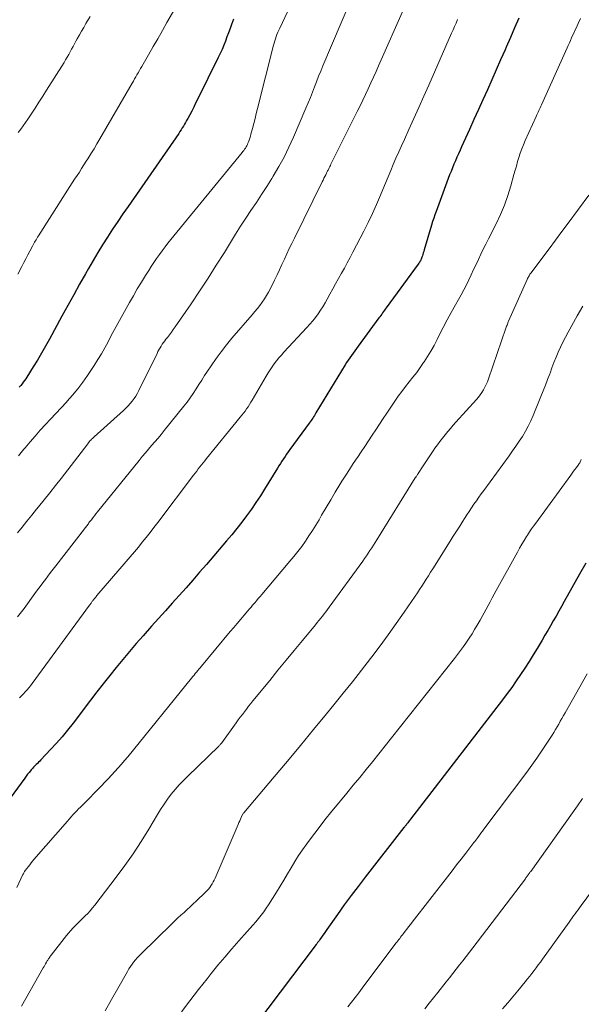
# Model space of a CAD drawing. Units: feet. Extents: x 1898071 to 1900019, y 500000 to 505000.
# Drawn here: x 1899269 to 1899347, y 500426 to 500562 of the extents above; entities that cross this region are included whole.
import ezdxf

# ---------------------------------------------------------------- set-up
doc = ezdxf.new("R2010")
doc.units = ezdxf.units.FT
doc.header["$LTSCALE"] = 100
doc.header["$MEASUREMENT"] = 0
doc.layers.add('CONTOUR INDEX', color=32, linetype='Continuous', lineweight=25)
doc.layers.add('CONTOUR INTERMEDIATE', color=40, linetype='Continuous', lineweight=15)

msp = doc.modelspace()

# ---------------------------------------------------------------- linework, layer by layer
at = {"layer": 'CONTOUR INDEX', "flags": 128}
for points, elevation in [([(1899338.07, 500561.79), (1899337.49, 500560.47), (1899336.92, 500559.14), (1899336.34, 500557.82), (1899336.18, 500557.44), (1899335.57, 500556.06), (1899334.97, 500554.68), (1899334.36, 500553.31), (1899333.75, 500551.93), (1899333.13, 500550.56), (1899332.51, 500549.19), (1899331.9, 500547.81), (1899331.27, 500546.44), (1899330.2, 500544.08), (1899329.98, 500543.6), (1899329.77, 500543.12), (1899329.55, 500542.63), (1899329.34, 500542.15), (1899329.13, 500541.66), (1899328.93, 500541.17), (1899328.74, 500540.68), (1899328.55, 500540.18), (1899326.69, 500535.17), (1899326.53, 500534.7), (1899326.36, 500534.23), (1899326.21, 500533.75), (1899326.07, 500533.28), (1899325.05, 500529.86), (1899324.99, 500529.65), (1899324.92, 500529.44), (1899324.86, 500529.23), (1899324.79, 500529.02), (1899324.74, 500528.86), (1899324.69, 500528.73), (1899324.64, 500528.6), (1899324.58, 500528.48), (1899324.52, 500528.36), (1899324.45, 500528.24), (1899324.38, 500528.12), (1899324.3, 500528.01), (1899324.22, 500527.9), (1899319.81, 500521.88), (1899319.68, 500521.71), (1899319.56, 500521.53), (1899319.43, 500521.36), (1899319.31, 500521.18), (1899319.19, 500521), (1899319.06, 500520.83), (1899318.93, 500520.65), (1899318.81, 500520.48), (1899315.95, 500516.6), (1899315.72, 500516.28), (1899315.48, 500515.96), (1899315.25, 500515.64), (1899315.01, 500515.32), (1899314.79, 500515), (1899314.56, 500514.67), (1899314.35, 500514.33), (1899314.14, 500514), (1899310.14, 500507.39), (1899310.03, 500507.21), (1899309.92, 500507.03), (1899309.81, 500506.86), (1899309.69, 500506.68), (1899309.58, 500506.5), (1899309.46, 500506.33), (1899309.34, 500506.16), (1899309.22, 500505.99), (1899306.55, 500502.34), (1899306.32, 500502.03), (1899306.1, 500501.71), (1899305.88, 500501.4), (1899305.66, 500501.08), (1899305.45, 500500.76), (1899305.24, 500500.43), (1899305.03, 500500.11), (1899304.83, 500499.78), (1899303.07, 500496.9), (1899302.48, 500495.96), (1899301.87, 500495.03), (1899301.24, 500494.12), (1899300.59, 500493.22), (1899299.92, 500492.33), (1899299.24, 500491.46), (1899298.54, 500490.6), (1899297.82, 500489.75), (1899295.04, 500486.51), (1899294.11, 500485.43), (1899293.18, 500484.36), (1899292.24, 500483.29), (1899291.3, 500482.23), (1899290.35, 500481.17), (1899289.41, 500480.11), (1899288.46, 500479.05), (1899287.51, 500477.99), (1899286.32, 500476.68), (1899285.37, 500475.6), (1899284.44, 500474.52), (1899283.52, 500473.42), (1899282.62, 500472.31), (1899281.73, 500471.19), (1899280.84, 500470.06), (1899279.96, 500468.93), (1899279.09, 500467.79), (1899276.68, 500464.62), (1899275.94, 500463.68), (1899275.18, 500462.76), (1899274.39, 500461.86), (1899273.59, 500460.98), (1899272.27, 500459.59), (1899272.11, 500459.41), (1899271.94, 500459.24), (1899271.77, 500459.07), (1899271.6, 500458.91), (1899271.42, 500458.74), (1899271.26, 500458.57), (1899271.09, 500458.39), (1899270.93, 500458.21), (1899270.83, 500458.08), (1899270.62, 500457.83), (1899270.42, 500457.58), (1899270.22, 500457.33), (1899270.03, 500457.07), (1899265.07, 500450.32)], 1020), ([(1899298.8, 500561.67), (1899298.52, 500560.92), (1899298.31, 500560.35), (1899298.09, 500559.77), (1899297.87, 500559.2), (1899297.66, 500558.63), (1899297.44, 500558.06), (1899297.2, 500557.49), (1899296.95, 500556.93), (1899296.69, 500556.38), (1899293.83, 500550.59), (1899293.57, 500550.06), (1899293.3, 500549.52), (1899293.03, 500549), (1899292.75, 500548.47), (1899292.47, 500547.95), (1899292.33, 500547.68), (1899292.18, 500547.42), (1899292.03, 500547.17), (1899291.88, 500546.91), (1899291.72, 500546.66), (1899291.56, 500546.41), (1899291.39, 500546.16), (1899291.23, 500545.91), (1899284.26, 500535.86), (1899283.54, 500534.81), (1899282.83, 500533.76), (1899282.13, 500532.7), (1899281.44, 500531.63), (1899280.76, 500530.56), (1899280.09, 500529.48), (1899279.44, 500528.38), (1899278.81, 500527.28), (1899278.41, 500526.58), (1899277.59, 500525.12), (1899276.77, 500523.66), (1899275.96, 500522.2), (1899275.16, 500520.73), (1899273.43, 500517.56), (1899272.89, 500516.59), (1899272.34, 500515.63), (1899271.77, 500514.67), (1899271.19, 500513.73), (1899270.32, 500512.33), (1899270.17, 500512.09), (1899270.01, 500511.85), (1899269.83, 500511.62), (1899269.66, 500511.39), (1899269.47, 500511.17), (1899269.28, 500510.95)], 1040), ([(1899347.31, 500486.66), (1899346.45, 500485.15), (1899344.33, 500481.38), (1899343.95, 500480.71), (1899343.58, 500480.05), (1899343.2, 500479.38), (1899342.82, 500478.72), (1899342.44, 500478.06), (1899342.05, 500477.4), (1899341.67, 500476.74), (1899341.28, 500476.08), (1899340.6, 500474.94), (1899340.04, 500474.03), (1899339.48, 500473.12), (1899338.9, 500472.22), (1899338.31, 500471.32), (1899337.71, 500470.44), (1899337.1, 500469.56), (1899336.47, 500468.7), (1899335.83, 500467.84), (1899323.18, 500451.41), (1899323.08, 500451.28), (1899322.99, 500451.16), (1899322.89, 500451.04), (1899322.79, 500450.91), (1899322.71, 500450.81), (1899322.65, 500450.74), (1899322.6, 500450.66), (1899322.54, 500450.59), (1899322.49, 500450.52), (1899322.43, 500450.45), (1899322.37, 500450.38), (1899322.32, 500450.31), (1899322.26, 500450.23), (1899316.9, 500443.39), (1899315.93, 500442.13), (1899314.97, 500440.86), (1899314.03, 500439.57), (1899313.11, 500438.27), (1899311.64, 500436.17), (1899311.46, 500435.92), (1899311.28, 500435.66), (1899311.1, 500435.4), (1899310.92, 500435.15), (1899310.68, 500434.81), (1899310.62, 500434.72), (1899310.56, 500434.64), (1899310.49, 500434.55), (1899310.43, 500434.47), (1899310.37, 500434.38), (1899310.3, 500434.3), (1899310.24, 500434.22), (1899310.17, 500434.13), (1899300.23, 500420.97)], 1000)]:
    msp.add_lwpolyline(points, dxfattribs=dict(at, elevation=elevation))
at = {"layer": 'CONTOUR INTERMEDIATE', "flags": 128}
for points, elevation in [([(1899314.94, 500564.32), (1899311.1, 500555.23), (1899310.8, 500554.5), (1899310.5, 500553.78), (1899310.22, 500553.04), (1899309.94, 500552.31), (1899309.66, 500551.58), (1899309.37, 500550.84), (1899309.07, 500550.12), (1899308.76, 500549.39), (1899307.04, 500545.39), (1899306.41, 500544.01), (1899305.74, 500542.66), (1899305.02, 500541.34), (1899304.26, 500540.04), (1899304.05, 500539.69), (1899303.35, 500538.58), (1899302.65, 500537.48), (1899301.93, 500536.38), (1899301.19, 500535.3), (1899300.46, 500534.21), (1899299.74, 500533.11), (1899299.04, 500532.01), (1899298.35, 500530.89), (1899297.52, 500529.52), (1899296.41, 500527.73), (1899295.28, 500525.95), (1899294.12, 500524.19), (1899292.94, 500522.44), (1899290.75, 500519.24), (1899290.49, 500518.87), (1899290.23, 500518.51), (1899289.96, 500518.15), (1899289.68, 500517.8), (1899289.48, 500517.55), (1899289.31, 500517.32), (1899289.14, 500517.09), (1899288.97, 500516.85), (1899288.81, 500516.6), (1899288.66, 500516.35), (1899288.52, 500516.1), (1899288.38, 500515.85), (1899288.25, 500515.59), (1899285.76, 500510.49), (1899285.56, 500510.1), (1899285.34, 500509.72), (1899285.09, 500509.36), (1899284.84, 500509.01), (1899284.56, 500508.67), (1899284.27, 500508.35), (1899283.96, 500508.03), (1899283.65, 500507.73), (1899279.6, 500504.11), (1899279.48, 500503.99), (1899279.36, 500503.88), (1899279.24, 500503.76), (1899279.13, 500503.64), (1899279.01, 500503.52), (1899278.9, 500503.39), (1899278.8, 500503.26), (1899278.7, 500503.13), (1899275.03, 500498.37), (1899274.26, 500497.37), (1899273.48, 500496.39), (1899272.7, 500495.4), (1899271.91, 500494.43), (1899271.65, 500494.1), (1899270.99, 500493.29), (1899270.33, 500492.47), (1899269.67, 500491.66), (1899269.02, 500490.84)], 1032), ([(1899291.48, 500564.48), (1899289.62, 500561.19), (1899288.99, 500560.08), (1899288.36, 500558.97), (1899287.73, 500557.87), (1899287.09, 500556.76), (1899286.15, 500555.13), (1899285.99, 500554.84), (1899285.82, 500554.56), (1899285.66, 500554.27), (1899285.49, 500553.99), (1899285.32, 500553.7), (1899285.16, 500553.42), (1899284.99, 500553.13), (1899284.83, 500552.85), (1899280.38, 500545.18), (1899279.98, 500544.48), (1899279.57, 500543.8), (1899279.15, 500543.11), (1899278.73, 500542.43), (1899278.5, 500542.07), (1899278.19, 500541.57), (1899277.87, 500541.08), (1899277.55, 500540.58), (1899277.23, 500540.09), (1899276.9, 500539.6), (1899276.58, 500539.1), (1899276.26, 500538.61), (1899275.94, 500538.11), (1899271.91, 500531.78), (1899271.8, 500531.61), (1899271.69, 500531.43), (1899271.59, 500531.26), (1899271.48, 500531.08), (1899271.38, 500530.91), (1899271.28, 500530.73), (1899271.18, 500530.55), (1899271.09, 500530.37), (1899270.72, 500529.69), (1899270.45, 500529.17), (1899270.18, 500528.64), (1899269.9, 500528.12), (1899269.63, 500527.59), (1899269.07, 500526.49)], 1044), ([(1899322.38, 500563.4), (1899318.77, 500555.24), (1899318.41, 500554.44), (1899318.06, 500553.65), (1899317.7, 500552.86), (1899317.34, 500552.07), (1899316.97, 500551.29), (1899316.6, 500550.5), (1899316.22, 500549.72), (1899315.83, 500548.95), (1899312.28, 500541.84), (1899312.2, 500541.67), (1899312.12, 500541.5), (1899312.04, 500541.33), (1899311.95, 500541.17), (1899311.8, 500540.86), (1899311.75, 500540.74), (1899311.48, 500540.22), (1899311.36, 500539.98), (1899311.24, 500539.73), (1899311.11, 500539.49), (1899310.99, 500539.24), (1899307.16, 500531.48), (1899306.81, 500530.76), (1899306.46, 500530.04), (1899306.13, 500529.31), (1899305.79, 500528.58), (1899305.46, 500527.85), (1899305.13, 500527.13), (1899304.78, 500526.4), (1899304.44, 500525.68), (1899303.87, 500524.52), (1899303.62, 500524.03), (1899303.34, 500523.56), (1899303.05, 500523.1), (1899302.74, 500522.65), (1899302.4, 500522.21), (1899302.07, 500521.78), (1899301.72, 500521.35), (1899301.37, 500520.93), (1899298.56, 500517.67), (1899297.8, 500516.76), (1899297.07, 500515.83), (1899296.38, 500514.88), (1899295.7, 500513.9), (1899295.2, 500513.14), (1899294.8, 500512.53), (1899294.41, 500511.92), (1899294.02, 500511.31), (1899293.63, 500510.69), (1899293.24, 500510.08), (1899292.83, 500509.48), (1899292.4, 500508.89), (1899291.95, 500508.32), (1899289.24, 500504.95), (1899288.82, 500504.43), (1899288.39, 500503.92), (1899287.95, 500503.41), (1899287.51, 500502.9), (1899287.07, 500502.39), (1899286.64, 500501.88), (1899286.21, 500501.37), (1899285.78, 500500.85), (1899280.05, 500493.74), (1899279.84, 500493.47), (1899279.63, 500493.21), (1899279.42, 500492.94), (1899279.21, 500492.67), (1899278.97, 500492.36), (1899278.88, 500492.24), (1899278.79, 500492.12), (1899278.7, 500492.01), (1899278.61, 500491.89), (1899278.53, 500491.78), (1899278.44, 500491.66), (1899278.35, 500491.54), (1899278.26, 500491.43), (1899274.32, 500486.33), (1899273.96, 500485.86), (1899273.59, 500485.39), (1899273.23, 500484.91), (1899272.87, 500484.44), (1899272.51, 500483.96), (1899272.15, 500483.48), (1899271.8, 500483), (1899271.44, 500482.52), (1899269.93, 500480.45), (1899269.05, 500479.27)], 1028), ([(1899306.22, 500562.68), (1899305.14, 500560.42), (1899305.01, 500560.14), (1899304.89, 500559.85), (1899304.77, 500559.56), (1899304.66, 500559.27), (1899304.56, 500558.97), (1899304.47, 500558.67), (1899304.38, 500558.37), (1899304.3, 500558.07), (1899302.1, 500549.34), (1899301.92, 500548.66), (1899301.75, 500547.97), (1899301.57, 500547.29), (1899301.4, 500546.61), (1899301.18, 500545.79), (1899301.11, 500545.52), (1899301.03, 500545.25), (1899300.94, 500544.99), (1899300.84, 500544.73), (1899300.77, 500544.57), (1899300.7, 500544.39), (1899300.61, 500544.22), (1899300.52, 500544.05), (1899300.42, 500543.89), (1899300.31, 500543.73), (1899300.2, 500543.57), (1899300.08, 500543.42), (1899299.96, 500543.26), (1899290.16, 500531.28), (1899289.75, 500530.77), (1899289.35, 500530.26), (1899288.96, 500529.74), (1899288.57, 500529.21), (1899288.19, 500528.68), (1899287.82, 500528.14), (1899287.46, 500527.59), (1899287.11, 500527.04), (1899286.66, 500526.32), (1899286.09, 500525.4), (1899285.53, 500524.47), (1899284.99, 500523.54), (1899284.46, 500522.6), (1899283.31, 500520.54), (1899282.85, 500519.71), (1899282.39, 500518.88), (1899281.95, 500518.04), (1899281.51, 500517.2), (1899281.06, 500516.36), (1899280.59, 500515.54), (1899280.1, 500514.73), (1899279.59, 500513.93), (1899278.68, 500512.56), (1899278.03, 500511.63), (1899277.35, 500510.72), (1899276.63, 500509.84), (1899275.87, 500508.99), (1899275.76, 500508.87), (1899275.04, 500508.1), (1899274.32, 500507.32), (1899273.6, 500506.55), (1899272.88, 500505.77), (1899272.17, 500504.99), (1899271.46, 500504.2), (1899270.77, 500503.4), (1899270.09, 500502.59), (1899269.92, 500502.39), (1899269.15, 500501.47)], 1036), ([(1899346.59, 500561.73), (1899346.27, 500561.07), (1899345.96, 500560.42), (1899345.8, 500560.09), (1899345.65, 500559.75), (1899345.49, 500559.41), (1899345.34, 500559.07), (1899345.19, 500558.72), (1899345.04, 500558.38), (1899344.89, 500558.04), (1899344.73, 500557.7), (1899341.18, 500549.85), (1899341.09, 500549.65), (1899341, 500549.45), (1899340.91, 500549.25), (1899340.82, 500549.05), (1899340.73, 500548.86), (1899340.64, 500548.66), (1899340.56, 500548.46), (1899340.47, 500548.26), (1899338.96, 500544.93), (1899338.71, 500544.36), (1899338.48, 500543.79), (1899338.28, 500543.2), (1899338.09, 500542.61), (1899337.91, 500542.02), (1899337.74, 500541.42), (1899337.57, 500540.83), (1899337.4, 500540.23), (1899336.99, 500538.7), (1899336.58, 500537.35), (1899336.12, 500536.03), (1899335.57, 500534.74), (1899334.97, 500533.47), (1899333.88, 500531.36), (1899333.53, 500530.66), (1899333.18, 500529.96), (1899332.85, 500529.26), (1899332.51, 500528.55), (1899332.18, 500527.84), (1899331.85, 500527.14), (1899331.52, 500526.44), (1899331.19, 500525.74), (1899330.85, 500525.05), (1899330.49, 500524.36), (1899330.13, 500523.67), (1899329.75, 500523), (1899329.35, 500522.28), (1899328.77, 500521.25), (1899328.21, 500520.2), (1899327.66, 500519.15), (1899327.12, 500518.1), (1899326.82, 500517.49), (1899326.41, 500516.7), (1899325.98, 500515.92), (1899325.52, 500515.16), (1899325.04, 500514.42), (1899324.97, 500514.32), (1899324.5, 500513.64), (1899324.01, 500512.96), (1899323.5, 500512.31), (1899322.98, 500511.66), (1899322.46, 500511.01), (1899321.95, 500510.35), (1899321.47, 500509.68), (1899320.99, 500509), (1899319.89, 500507.36), (1899319.38, 500506.6), (1899318.87, 500505.84), (1899318.37, 500505.07), (1899317.87, 500504.31), (1899317.37, 500503.54), (1899316.86, 500502.77), (1899316.35, 500502.01), (1899315.84, 500501.25), (1899315.8, 500501.19), (1899315.27, 500500.4), (1899314.74, 500499.6), (1899314.23, 500498.8), (1899313.72, 500497.99), (1899313.44, 500497.52), (1899312.8, 500496.47), (1899312.17, 500495.42), (1899311.54, 500494.36), (1899310.92, 500493.3), (1899310.56, 500492.66), (1899310.11, 500491.91), (1899309.65, 500491.16), (1899309.17, 500490.43), (1899308.68, 500489.71), (1899308.17, 500489), (1899307.64, 500488.3), (1899307.1, 500487.61), (1899306.54, 500486.94), (1899302.69, 500482.37), (1899302.45, 500482.08), (1899302.2, 500481.79), (1899301.95, 500481.5), (1899301.7, 500481.21), (1899301.62, 500481.12), (1899301.41, 500480.87), (1899301.2, 500480.63), (1899300.99, 500480.38), (1899300.77, 500480.13), (1899300.24, 500479.5), (1899299.77, 500478.94), (1899299.29, 500478.38), (1899298.81, 500477.81), (1899298.34, 500477.25), (1899294.36, 500472.48), (1899294.19, 500472.27), (1899294.02, 500472.07), (1899293.85, 500471.87), (1899293.69, 500471.66), (1899293.52, 500471.46), (1899293.35, 500471.25), (1899293.19, 500471.05), (1899293.02, 500470.84), (1899284.21, 500459.99), (1899283.78, 500459.48), (1899283.35, 500458.96), (1899282.9, 500458.46), (1899282.46, 500457.96), (1899282, 500457.46), (1899281.54, 500456.97), (1899281.08, 500456.48), (1899280.61, 500456), (1899277.98, 500453.34), (1899277.72, 500453.07), (1899277.45, 500452.8), (1899277.19, 500452.53), (1899276.92, 500452.25), (1899276.66, 500451.98), (1899276.41, 500451.7), (1899276.15, 500451.41), (1899275.9, 500451.13), (1899271.3, 500445.82), (1899271.1, 500445.59), (1899270.91, 500445.36), (1899270.72, 500445.12), (1899270.53, 500444.88), (1899270.3, 500444.6), (1899270.23, 500444.5), (1899270.16, 500444.4), (1899270.09, 500444.3), (1899270.02, 500444.19), (1899269.96, 500444.09), (1899269.9, 500443.98), (1899269.85, 500443.87), (1899269.79, 500443.76), (1899268.92, 500441.99)], 1016), ([(1899279.06, 500562.03), (1899278.46, 500561.05), (1899278.15, 500560.53), (1899277.84, 500560.01), (1899277.55, 500559.48), (1899277.26, 500558.95), (1899277.09, 500558.63), (1899276.89, 500558.25), (1899276.69, 500557.88), (1899276.49, 500557.51), (1899276.29, 500557.14), (1899276.09, 500556.78), (1899275.88, 500556.41), (1899275.66, 500556.05), (1899275.44, 500555.69), (1899273.04, 500551.86), (1899272.52, 500551.04), (1899271.98, 500550.21), (1899271.45, 500549.39), (1899270.9, 500548.58), (1899270.44, 500547.89), (1899270.12, 500547.42), (1899269.8, 500546.96), (1899269.47, 500546.49), (1899269.14, 500546.03)], 1048), ([(1899329.63, 500561.59), (1899329.43, 500561.12), (1899329.23, 500560.66), (1899329.03, 500560.19), (1899328.82, 500559.72), (1899325.67, 500552.57), (1899324.99, 500551.03), (1899324.31, 500549.5), (1899323.62, 500547.96), (1899322.92, 500546.43), (1899322.31, 500545.08), (1899321.92, 500544.22), (1899321.54, 500543.37), (1899321.16, 500542.51), (1899320.79, 500541.64), (1899320.43, 500540.78), (1899320.06, 500539.92), (1899319.7, 500539.05), (1899319.35, 500538.18), (1899319.02, 500537.38), (1899318.48, 500536.12), (1899317.93, 500534.88), (1899317.33, 500533.64), (1899316.72, 500532.42), (1899315.23, 500529.55), (1899314.85, 500528.81), (1899314.45, 500528.09), (1899314.05, 500527.36), (1899313.64, 500526.64), (1899313.23, 500525.93), (1899312.83, 500525.2), (1899312.44, 500524.48), (1899312.04, 500523.75), (1899311.69, 500523.08), (1899311.4, 500522.55), (1899311.09, 500522.03), (1899310.76, 500521.53), (1899310.42, 500521.03), (1899310.06, 500520.55), (1899309.69, 500520.08), (1899309.3, 500519.62), (1899308.9, 500519.17), (1899305.71, 500515.74), (1899305.37, 500515.36), (1899305.03, 500514.97), (1899304.71, 500514.58), (1899304.4, 500514.17), (1899304.1, 500513.75), (1899303.82, 500513.33), (1899303.54, 500512.9), (1899303.28, 500512.46), (1899301.37, 500509.16), (1899301.19, 500508.85), (1899300.99, 500508.54), (1899300.79, 500508.24), (1899300.59, 500507.94), (1899300.38, 500507.64), (1899300.16, 500507.35), (1899299.94, 500507.06), (1899299.71, 500506.78), (1899295.06, 500501.09), (1899294.83, 500500.8), (1899294.6, 500500.52), (1899294.38, 500500.24), (1899294.15, 500499.95), (1899293.93, 500499.67), (1899293.71, 500499.38), (1899293.49, 500499.09), (1899293.27, 500498.8), (1899288.35, 500492.3), (1899287.82, 500491.61), (1899287.29, 500490.92), (1899286.76, 500490.24), (1899286.22, 500489.56), (1899285.68, 500488.89), (1899285.13, 500488.22), (1899284.57, 500487.56), (1899284.01, 500486.9), (1899279.98, 500482.21), (1899279.89, 500482.1), (1899279.8, 500482), (1899279.72, 500481.9), (1899279.63, 500481.79), (1899279.49, 500481.62), (1899279.47, 500481.6), (1899279.46, 500481.58), (1899279.45, 500481.57), (1899279.44, 500481.55), (1899279.38, 500481.49), (1899279.37, 500481.47), (1899279.36, 500481.45), (1899279.35, 500481.44), (1899279.33, 500481.42), (1899279.22, 500481.26), (1899279.16, 500481.17), (1899279.09, 500481.08), (1899279.02, 500480.98), (1899278.95, 500480.89), (1899271.06, 500470.09), (1899270.83, 500469.79), (1899270.6, 500469.5), (1899270.35, 500469.22), (1899270.1, 500468.94), (1899269.84, 500468.67), (1899269.58, 500468.4), (1899269.32, 500468.14)], 1024), ([(1899347.7, 500537.42), (1899344.85, 500533.55), (1899343.98, 500532.37), (1899343.11, 500531.19), (1899342.24, 500530.02), (1899341.36, 500528.84), (1899339.76, 500526.7), (1899339.69, 500526.6), (1899339.61, 500526.49), (1899339.54, 500526.38), (1899339.48, 500526.26), (1899339.41, 500526.15), (1899339.35, 500526.03), (1899339.29, 500525.91), (1899339.24, 500525.79), (1899336.66, 500520.05), (1899336.62, 500519.94), (1899336.5, 500519.63), (1899336.45, 500519.49), (1899336.4, 500519.35), (1899336.35, 500519.21), (1899336.3, 500519.07), (1899333.89, 500512.07), (1899333.75, 500511.69), (1899333.59, 500511.31), (1899333.41, 500510.94), (1899333.21, 500510.57), (1899333, 500510.22), (1899332.77, 500509.88), (1899332.52, 500509.56), (1899332.25, 500509.24), (1899329.42, 500506.13), (1899329.03, 500505.7), (1899328.65, 500505.26), (1899328.28, 500504.82), (1899327.91, 500504.37), (1899327.55, 500503.92), (1899327.2, 500503.46), (1899326.86, 500502.99), (1899326.53, 500502.52), (1899326.29, 500502.16), (1899325.92, 500501.61), (1899325.55, 500501.07), (1899325.19, 500500.52), (1899324.83, 500499.98), (1899324.2, 500499.02), (1899324.15, 500498.95), (1899324.1, 500498.88), (1899324.06, 500498.81), (1899324.01, 500498.74), (1899323.96, 500498.66), (1899323.92, 500498.59), (1899323.87, 500498.52), (1899323.82, 500498.45), (1899318.51, 500489.89), (1899318.28, 500489.52), (1899318.05, 500489.15), (1899317.81, 500488.78), (1899317.57, 500488.41), (1899317.33, 500488.05), (1899317.08, 500487.69), (1899316.83, 500487.33), (1899316.58, 500486.97), (1899311.95, 500480.6), (1899311.72, 500480.29), (1899311.49, 500479.99), (1899311.26, 500479.68), (1899311.02, 500479.38), (1899310.79, 500479.08), (1899310.55, 500478.79), (1899310.3, 500478.49), (1899310.06, 500478.19), (1899308.28, 500476.04), (1899307.15, 500474.66), (1899306.02, 500473.29), (1899304.89, 500471.91), (1899303.77, 500470.53), (1899301.46, 500467.69), (1899301.17, 500467.33), (1899300.87, 500466.95), (1899300.58, 500466.58), (1899300.29, 500466.21), (1899300, 500465.83), (1899299.72, 500465.45), (1899299.43, 500465.07), (1899299.15, 500464.69), (1899297.16, 500461.94), (1899297.11, 500461.87), (1899297.05, 500461.8), (1899297, 500461.74), (1899296.94, 500461.67), (1899296.88, 500461.61), (1899296.82, 500461.55), (1899296.76, 500461.48), (1899296.7, 500461.42), (1899292.48, 500457.32), (1899291.88, 500456.72), (1899291.31, 500456.11), (1899290.75, 500455.47), (1899290.21, 500454.82), (1899289.7, 500454.14), (1899289.21, 500453.45), (1899288.74, 500452.75), (1899288.3, 500452.03), (1899287.12, 500450.03), (1899286.07, 500448.32), (1899284.97, 500446.63), (1899283.82, 500444.99), (1899282.62, 500443.38), (1899279.69, 500439.56), (1899279.37, 500439.17), (1899279.04, 500438.78), (1899278.7, 500438.41), (1899278.34, 500438.06), (1899278.26, 500437.98), (1899277.94, 500437.67), (1899277.62, 500437.35), (1899277.29, 500437.03), (1899276.97, 500436.71), (1899276.66, 500436.38), (1899276.36, 500436.04), (1899276.07, 500435.7), (1899275.78, 500435.34), (1899273.67, 500432.64), (1899273.59, 500432.54), (1899273.52, 500432.45), (1899273.45, 500432.35), (1899273.38, 500432.25), (1899273.32, 500432.15), (1899273.25, 500432.05), (1899273.19, 500431.95), (1899273.13, 500431.85), (1899273.02, 500431.67), (1899272.91, 500431.48), (1899272.8, 500431.29), (1899272.69, 500431.1), (1899272.58, 500430.91), (1899269.59, 500425.64)], 1012), ([(1899346.88, 500522.12), (1899346.11, 500520.76), (1899344.87, 500518.53), (1899344.51, 500517.85), (1899344.16, 500517.16), (1899343.82, 500516.46), (1899343.51, 500515.76), (1899343.2, 500515.05), (1899342.91, 500514.34), (1899342.64, 500513.61), (1899342.37, 500512.89), (1899342.33, 500512.77), (1899342.04, 500511.98), (1899341.75, 500511.2), (1899341.45, 500510.42), (1899341.13, 500509.64), (1899340.05, 500507.03), (1899339.72, 500506.29), (1899339.37, 500505.57), (1899338.98, 500504.86), (1899338.56, 500504.16), (1899338.12, 500503.48), (1899337.67, 500502.81), (1899337.2, 500502.14), (1899336.73, 500501.48), (1899333.25, 500496.71), (1899332.9, 500496.23), (1899332.57, 500495.76), (1899332.23, 500495.27), (1899331.9, 500494.79), (1899331.58, 500494.3), (1899331.25, 500493.81), (1899330.93, 500493.32), (1899330.61, 500492.83), (1899330.37, 500492.46), (1899329.93, 500491.77), (1899329.49, 500491.09), (1899329.05, 500490.41), (1899328.62, 500489.72), (1899326.22, 500485.9), (1899325.92, 500485.42), (1899325.62, 500484.95), (1899325.33, 500484.47), (1899325.03, 500484), (1899324.73, 500483.52), (1899324.42, 500483.05), (1899324.11, 500482.58), (1899323.8, 500482.12), (1899322.29, 500479.91), (1899321.2, 500478.35), (1899320.1, 500476.8), (1899318.98, 500475.27), (1899317.83, 500473.76), (1899317.67, 500473.54), (1899316.42, 500471.93), (1899315.16, 500470.33), (1899313.89, 500468.74), (1899312.61, 500467.16), (1899311.61, 500465.93), (1899309.81, 500463.74), (1899308.01, 500461.56), (1899306.2, 500459.39), (1899304.39, 500457.22), (1899300.21, 500452.26), (1899300.14, 500452.19), (1899300.08, 500452.13), (1899299.85, 500451.64), (1899299.74, 500451.4), (1899299.64, 500451.16), (1899299.53, 500450.92), (1899299.43, 500450.68), (1899296.24, 500443.27), (1899296.12, 500443), (1899295.98, 500442.74), (1899295.83, 500442.48), (1899295.67, 500442.23), (1899295.5, 500441.99), (1899295.32, 500441.76), (1899295.12, 500441.54), (1899294.91, 500441.33), (1899293.64, 500440.11), (1899293.23, 500439.72), (1899292.82, 500439.33), (1899292.4, 500438.94), (1899291.97, 500438.55), (1899291.55, 500438.17), (1899291.13, 500437.78), (1899290.72, 500437.39), (1899290.31, 500436.99), (1899286.05, 500432.85), (1899285.78, 500432.58), (1899285.52, 500432.3), (1899285.27, 500432), (1899285.03, 500431.7), (1899284.81, 500431.39), (1899284.59, 500431.07), (1899284.38, 500430.75), (1899284.19, 500430.42), (1899282.83, 500428.05), (1899281.97, 500426.53), (1899281.12, 500425)], 1008), ([(1899346.68, 500500.95), (1899346.63, 500500.83), (1899346.58, 500500.73), (1899346.52, 500500.62), (1899346.46, 500500.51), (1899346.4, 500500.41), (1899346.33, 500500.31), (1899346.26, 500500.21), (1899346.01, 500499.88), (1899345.81, 500499.61), (1899345.61, 500499.35), (1899345.41, 500499.08), (1899345.22, 500498.82), (1899340.41, 500492.21), (1899340.12, 500491.8), (1899339.83, 500491.39), (1899339.56, 500490.98), (1899339.29, 500490.56), (1899339.15, 500490.34), (1899338.82, 500489.81), (1899338.5, 500489.28), (1899338.19, 500488.74), (1899337.88, 500488.19), (1899334.97, 500482.9), (1899334.69, 500482.39), (1899334.42, 500481.88), (1899334.14, 500481.37), (1899333.86, 500480.86), (1899333.58, 500480.35), (1899333.29, 500479.85), (1899333.01, 500479.34), (1899332.73, 500478.83), (1899332.34, 500478.15), (1899331.99, 500477.55), (1899331.63, 500476.95), (1899331.25, 500476.36), (1899330.86, 500475.78), (1899330.46, 500475.2), (1899330.06, 500474.64), (1899329.64, 500474.08), (1899329.21, 500473.52), (1899320.55, 500462.59), (1899319.68, 500461.49), (1899318.81, 500460.4), (1899317.93, 500459.32), (1899317.05, 500458.23), (1899316.17, 500457.15), (1899315.28, 500456.07), (1899314.39, 500454.99), (1899313.5, 500453.92), (1899313.29, 500453.67), (1899312.32, 500452.49), (1899311.37, 500451.29), (1899310.44, 500450.08), (1899309.52, 500448.86), (1899308.87, 500447.98), (1899308.3, 500447.18), (1899307.75, 500446.37), (1899307.23, 500445.54), (1899306.72, 500444.7), (1899306.23, 500443.85), (1899305.72, 500443.01), (1899305.21, 500442.17), (1899304.7, 500441.34), (1899303.62, 500439.61), (1899303.29, 500439.11), (1899302.95, 500438.63), (1899302.6, 500438.16), (1899302.22, 500437.7), (1899301.84, 500437.25), (1899301.45, 500436.8), (1899301.06, 500436.36), (1899300.67, 500435.92), (1899299.5, 500434.61), (1899298.53, 500433.51), (1899297.57, 500432.39), (1899296.64, 500431.26), (1899295.71, 500430.11), (1899295.15, 500429.41), (1899293.97, 500427.9), (1899292.78, 500426.38), (1899291.61, 500424.86)], 1004), ([(1899347.49, 500471.45), (1899344.44, 500466.07), (1899344.23, 500465.68), (1899344.01, 500465.29), (1899343.79, 500464.9), (1899343.57, 500464.51), (1899343.35, 500464.12), (1899343.12, 500463.74), (1899342.89, 500463.36), (1899342.65, 500462.98), (1899341.85, 500461.75), (1899341.2, 500460.77), (1899340.54, 500459.8), (1899339.85, 500458.84), (1899339.16, 500457.89), (1899333.28, 500450.01), (1899333.07, 500449.73), (1899332.86, 500449.45), (1899332.65, 500449.17), (1899332.44, 500448.89), (1899332.28, 500448.68), (1899332.15, 500448.51), (1899332.02, 500448.34), (1899331.89, 500448.17), (1899331.76, 500448), (1899330.76, 500446.71), (1899330.14, 500445.9), (1899329.51, 500445.09), (1899328.88, 500444.28), (1899328.25, 500443.46), (1899323.38, 500437.2), (1899323.14, 500436.89), (1899322.89, 500436.57), (1899322.65, 500436.25), (1899322.41, 500435.94), (1899322.18, 500435.64), (1899322.05, 500435.47), (1899321.92, 500435.31), (1899321.8, 500435.14), (1899321.67, 500434.97), (1899321.54, 500434.8), (1899321.42, 500434.63), (1899321.29, 500434.46), (1899321.16, 500434.29), (1899316.51, 500428.1), (1899316.02, 500427.46), (1899315.54, 500426.82), (1899315.04, 500426.18), (1899314.55, 500425.54)], 996), ([(1899346.84, 500454.23), (1899346.15, 500453.24), (1899345.45, 500452.25), (1899339.71, 500444.18), (1899339.66, 500444.12), (1899339.61, 500444.05), (1899339.56, 500443.99), (1899339.51, 500443.92), (1899339.47, 500443.85), (1899339.42, 500443.79), (1899339.37, 500443.72), (1899339.32, 500443.66), (1899339.27, 500443.59), (1899339.2, 500443.49), (1899339.13, 500443.39), (1899339.05, 500443.29), (1899338.98, 500443.19), (1899331.72, 500433.65), (1899331.27, 500433.06), (1899330.81, 500432.47), (1899330.36, 500431.88), (1899329.9, 500431.3), (1899329.44, 500430.71), (1899328.98, 500430.13), (1899328.52, 500429.54), (1899328.05, 500428.96), (1899326.91, 500427.52), (1899326.31, 500426.77), (1899325.71, 500426.02), (1899325.11, 500425.26)], 992), ([(1899349.02, 500442.68), (1899346.65, 500439.48), (1899346.44, 500439.19), (1899346.24, 500438.91), (1899346.03, 500438.63), (1899345.82, 500438.34), (1899345.61, 500438.06), (1899345.41, 500437.78), (1899345.2, 500437.49), (1899344.99, 500437.21), (1899341.34, 500432.11), (1899341.05, 500431.71), (1899340.76, 500431.32), (1899340.47, 500430.92), (1899340.17, 500430.53), (1899339.88, 500430.14), (1899339.57, 500429.75), (1899339.27, 500429.37), (1899338.96, 500428.99), (1899337.94, 500427.75), (1899337.24, 500426.91), (1899336.54, 500426.07), (1899335.83, 500425.24)], 988)]:
    msp.add_lwpolyline(points, dxfattribs=dict(at, elevation=elevation))

doc.saveas('drawing.dxf')
